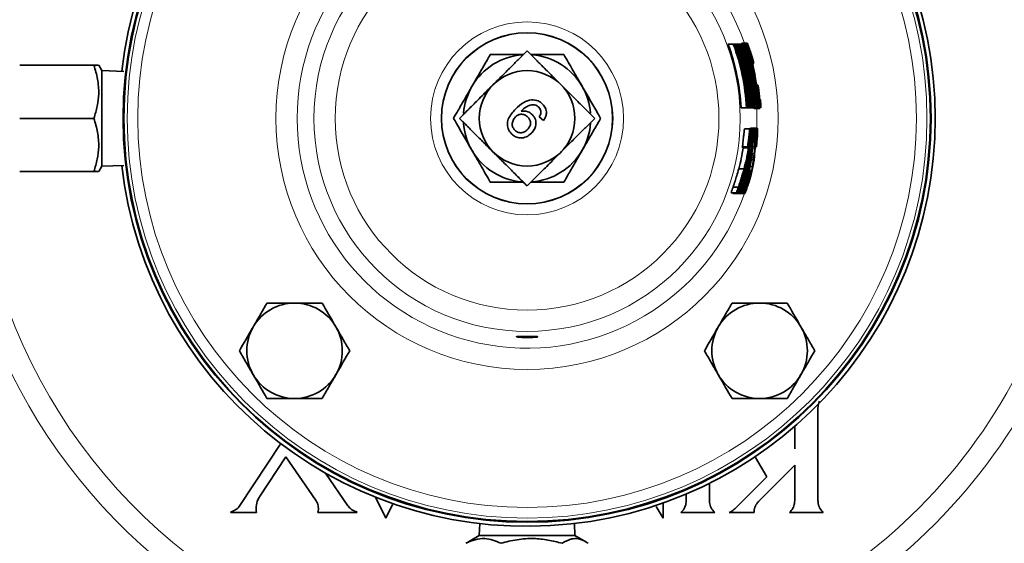
# Model space of a CAD drawing. Units: inches. Extents: x 0.5 to 33.5, y 0.5 to 21.
# Drawn here: x 10.4 to 13.3, y 14.7 to 16.3 of the extents above; entities that cross this region are included whole.
import ezdxf

# ---------------------------------------------------------------- set-up
doc = ezdxf.new("R2010")
doc.units = ezdxf.units.IN
doc.header["$MEASUREMENT"] = 0

msp = doc.modelspace()

# ---------------------------------------------------------------- linework, layer by layer
at = {"color": 7, "linetype": 'Continuous', "lineweight": 35}
for p, q in [((12.4736, 16.2191), (12.458, 16.2191)), ((12.4736, 16.2191), (12.4744, 16.2191)), ((12.4771, 16.2191), (12.4744, 16.2191)), ((12.4771, 16.2191), (12.4781, 16.2191)), ((12.4788, 16.2191), (12.4781, 16.2191)), ((12.4788, 16.2191), (12.4795, 16.2191)), ((12.4808, 16.2191), (12.4796, 16.2191)), ((12.4808, 16.2191), (12.4819, 16.2191)), ((12.485, 16.2191), (12.4819, 16.2191)), ((12.485, 16.2191), (12.4861, 16.2191)), ((12.4873, 16.2191), (12.4861, 16.2191)), ((12.4873, 16.2191), (12.4897, 16.2191)), ((12.4944, 16.2191), (12.4897, 16.2191)), ((12.4944, 16.2191), (12.4951, 16.2191)), ((12.4973, 16.2191), (12.4951, 16.2191)), ((12.4973, 16.2191), (12.4982, 16.2191)), ((12.5014, 16.2191), (12.4982, 16.2191)), ((12.4986, 16.2216), (12.4991, 16.2181)), ((12.5142, 16.2216), (12.4986, 16.2216)), ((12.5014, 16.2191), (12.5023, 16.2191)), ((12.5052, 16.2191), (12.5023, 16.2191)), ((12.5052, 16.2191), (12.5059, 16.2191)), ((12.5073, 16.2191), (12.506, 16.2191)), ((12.5073, 16.2191), (12.508, 16.2191)), ((12.5108, 16.2191), (12.508, 16.2191)), ((12.5108, 16.2191), (12.5115, 16.2191)), ((10.5927, 16.1566), (10.3742, 16.1566)), ((10.6157, 16.1409), (10.6066, 16.1566)), ((10.6801, 16.1386), (10.6157, 16.1409)), ((10.6157, 15.8599), (10.6157, 16.1409)), ((12.5116, 16.1374), (12.513, 16.1374)), ((12.5336, 16.1614), (12.5287, 16.1614)), ((12.5167, 16.1158), (12.5159, 16.1158)), ((12.5172, 16.1149), (12.5161, 16.1149)), ((12.5167, 16.1158), (12.5167, 16.1158)), ((12.5223, 16.111), (12.5241, 16.111)), ((12.5277, 16.1111), (12.5247, 16.1111)), ((12.5373, 16.1268), (12.5364, 16.1268)), ((12.5277, 16.0893), (12.5254, 16.0893)), ((12.5462, 16.0978), (12.5413, 16.0978)), ((12.5527, 16.0557), (12.5534, 16.0557)), ((12.512, 16.0316), (12.4964, 16.0316)), ((12.5127, 16.0316), (12.512, 16.0316)), ((12.5155, 16.0316), (12.5127, 16.0316)), ((12.5163, 16.0316), (12.5155, 16.0316)), ((12.5169, 16.0316), (12.5163, 16.0316)), ((12.5176, 16.0316), (12.5169, 16.0316)), ((12.5188, 16.0316), (12.5176, 16.0316)), ((12.5194, 16.0316), (12.5188, 16.0316)), ((12.5209, 16.0316), (12.5194, 16.0316)), ((12.5216, 16.0316), (12.5209, 16.0316)), ((12.5231, 16.0316), (12.5216, 16.0316)), ((12.5237, 16.0316), (12.5231, 16.0316)), ((12.5249, 16.0316), (12.5237, 16.0316)), ((12.5256, 16.0316), (12.5249, 16.0316)), ((12.5285, 16.0316), (12.5256, 16.0316)), ((12.5293, 16.0316), (12.5285, 16.0316)), ((12.5295, 16.0316), (12.5293, 16.0316)), ((12.5302, 16.0316), (12.5295, 16.0316)), ((12.5336, 16.0316), (12.5302, 16.0316)), ((12.5344, 16.0316), (12.5336, 16.0316)), ((12.5363, 16.0316), (12.5344, 16.0316)), ((12.5512, 16.0292), (12.5356, 16.0292)), ((12.537, 16.0316), (12.5363, 16.0316)), ((12.5418, 16.0316), (12.537, 16.0316)), ((12.5425, 16.0316), (12.5418, 16.0316)), ((12.5437, 16.0316), (12.5425, 16.0316)), ((12.5444, 16.0316), (12.5437, 16.0316)), ((12.547, 16.0316), (12.5444, 16.0316)), ((12.5478, 16.0316), (12.547, 16.0316)), ((12.5549, 16.0316), (12.5542, 16.0316)), ((10.5927, 16.0004), (10.3742, 16.0004)), ((11.9153, 15.9944), (11.9028, 16.0046)), ((12.5224, 15.9691), (12.5068, 15.9691)), ((12.5266, 15.9691), (12.5224, 15.9691)), ((12.5238, 15.9716), (12.5231, 15.9685)), ((12.5395, 15.9716), (12.5238, 15.9716)), ((12.5348, 15.9691), (12.5266, 15.9691)), ((12.5287, 15.9667), (12.5321, 15.9667)), ((12.5348, 15.9691), (12.5352, 15.9691)), ((12.5442, 15.9716), (12.5395, 15.9716)), ((12.5297, 15.9427), (12.527, 15.9427)), ((12.516, 15.9163), (12.5004, 15.9163)), ((12.5163, 15.9139), (12.5007, 15.9139)), ((12.5408, 15.9163), (12.5384, 15.9163)), ((12.5415, 15.9163), (12.5408, 15.9163)), ((12.5259, 15.8768), (12.5242, 15.8768)), ((12.5259, 15.8768), (12.5293, 15.8985)), ((12.5302, 15.898), (12.5266, 15.8769)), ((12.5327, 15.8797), (12.5271, 15.8797)), ((10.6066, 15.8441), (10.6157, 15.8599)), ((10.6157, 15.8599), (10.6801, 15.8621)), ((12.5051, 15.8514), (12.4895, 15.8514)), ((12.5236, 15.8478), (12.5179, 15.8478)), ((12.5304, 15.8589), (12.5228, 15.8589)), ((12.5247, 15.8466), (12.5235, 15.8466)), ((12.5247, 15.8466), (12.5254, 15.8466)), ((10.5927, 15.8441), (10.3742, 15.8441)), ((12.5087, 15.8426), (12.5072, 15.8426)), ((12.5249, 15.8336), (12.5205, 15.8336)), ((12.4887, 15.7981), (12.473, 15.7981)), ((12.492, 15.8057), (12.4946, 15.8057)), ((12.4829, 15.7816), (12.4672, 15.7816)), ((12.4882, 15.7792), (12.4726, 15.7792)), ((12.4864, 15.7816), (12.4829, 15.7816)), ((12.5018, 15.7792), (12.4882, 15.7792)), ((12.493, 15.7816), (12.4923, 15.7816)), ((12.4976, 15.7816), (12.493, 15.7816)), ((12.4983, 15.7816), (12.4976, 15.7816)), ((12.507, 15.7792), (12.5018, 15.7792)), ((12.7228, 14.8748), (12.7228, 15.1484)), ((12.6544, 15.0939), (12.6544, 15.0276)), ((11.1404, 15.0405), (11.0223, 14.8611)), ((11.0797, 14.8862), (11.1576, 15.0045)), ((11.1576, 15.0045), (11.2448, 14.8779)), ((12.5394, 15.0019), (12.5721, 14.9453)), ((12.548, 14.8728), (12.6544, 14.9792)), ((12.6544, 14.9792), (12.6544, 14.8748)), ((11.34, 14.8603), (11.2738, 14.9563)), ((12.4036, 14.8748), (12.4036, 14.9262)), ((12.5721, 14.9453), (12.4782, 14.8514)), ((12.3352, 14.8947), (12.3352, 14.8748)), ((11.4211, 14.8855), (11.4516, 14.8235)), ((11.4516, 14.8235), (11.4713, 14.8634)), ((12.2668, 14.8235), (12.2668, 14.8682)), ((10.9956, 14.842), (10.9956, 14.8406)), ((10.9956, 14.8406), (11.0705, 14.8406)), ((11.2514, 14.8406), (11.3661, 14.8406)), ((11.3661, 14.8406), (11.3661, 14.842)), ((12.2468, 14.8581), (12.2668, 14.8235)), ((12.3197, 14.8406), (12.419, 14.8406)), ((12.4619, 14.8406), (12.5347, 14.8406)), ((12.6389, 14.8406), (12.7382, 14.8406)), ((11.7276, 14.8078), (11.7264, 14.7727)), ((12.0074, 14.7727), (12.0062, 14.8078)), ((11.6947, 14.7531), (11.6871, 14.7496)), ((11.7264, 14.7727), (11.6943, 14.7541)), ((11.9941, 14.7727), (11.7264, 14.7727)), ((12.0074, 14.7727), (11.9941, 14.7727)), ((12.0395, 14.7541), (12.0074, 14.7727))]:
    msp.add_line(p, q, dxfattribs=at)
at = {"color": 8, "linetype": 'Continuous', "lineweight": 18}
for p, q in [((12.5131, 16.1602), (12.5123, 16.1602)), ((12.5174, 16.1635), (12.5163, 16.1635)), ((12.516, 16.0898), (12.5155, 16.0898)), ((12.5247, 16.0712), (12.5224, 16.0712))]:
    msp.add_line(p, q, dxfattribs=at)
at = {"color": 8, "linetype": 'Continuous', "lineweight": 18, "flags": 128}
msp.add_lwpolyline([(12.5427, 15.9716), (12.5433, 16.0004), (12.5425, 16.0316)], dxfattribs=at)
at = {"color": 7, "linetype": 'Continuous', "lineweight": 35}
for radius in [1.1886, 1.1864, 0.2516, 0.1405]:
    msp.add_circle((11.8669, 16.0004), radius, dxfattribs=at)
at = {"color": 8, "linetype": 'Continuous', "lineweight": 18}
for radius in [1.1864, 1.1765, 1.1453, 0.7388, 0.6271, 0.5646, 0.284, 0.2528]:
    msp.add_circle((11.8669, 16.0004), radius, dxfattribs=at)
for radius, start, end in [(1.6262, 95.5225, 170.039), (1.6926, 279.5565, 66.3902), (1.6262, 279.9504, 70.1009), (2.0948, 299.0136, 47.7608), (2.1261, 300.5353, 46.842), (0.6764, 19.0852, 180), (0.6764, 180, 340.9148), (1.6926, 190.0976, 247.724), (1.6262, 189.961, 254.3949)]:
    msp.add_arc((11.8669, 16.0004), radius, start, end, dxfattribs=at)
at = {"color": 7, "linetype": 'Continuous', "lineweight": 35}
for centre, radius, start, end in [((11.8669, 16.0004), 2.1359, 300.9923, 46.5606), ((11.8669, 16.0004), 1.2007, 186.6215, 173.3785), ((11.8669, 16.0004), 0.6303, 2.8419, 20.3078), ((11.8825, 16.0004), 0.6303, 2.8419, 20.3078), ((11.8825, 16.0004), 0.631, 11.8757, 20.2852), ((11.8825, 16.0004), 0.6352, 2.8201, 20.1454), ((11.8825, 16.0004), 0.6358, 2.8171, 20.1232), ((11.8825, 16.0004), 0.637, 2.8119, 20.0844), ((11.8825, 16.0004), 0.642, 2.7902, 19.9229), ((11.8825, 16.0004), 0.6431, 2.7851, 19.8849), ((11.8825, 16.0004), 0.66, 2.7139, 19.356), ((11.8825, 16.0004), 0.6607, 2.7111, 19.3356), ((11.8825, 16.0004), 0.6619, 2.7059, 19.2973), ((11.8825, 16.0004), 0.6653, 6.3303, 19.1961), ((11.8825, 16.0004), 0.666, 2.6896, 19.176), ((11.8669, 16.0004), 0.1875, 94.0333, 150), ((11.8669, 16.0004), 0.1875, 30, 85.578), ((11.8825, 16.0004), 0.6377, 2.809, 17.3259), ((11.8825, 16.0004), 0.6413, 2.7931, 17.2253), ((11.8825, 16.0004), 0.6626, 2.7032, 15.4615), ((11.8825, 16.0004), 0.6438, 7.2162, 10.3245), ((11.8825, 16.0004), 0.6545, 7.923, 9.736), ((11.8825, 16.0004), 0.6552, 2.7337, 9.7259), ((11.8669, 16.0004), 0.1875, 150, 175.2905), ((11.8669, 16.0004), 0.1875, 4.7669, 30), ((11.8825, 16.0004), 0.631, 2.8389, 8.7656), ((11.8825, 16.0004), 0.6724, 2.6637, 4.7163), ((11.8825, 16.0004), 0.6731, 2.661, 4.7116), ((11.8669, 16.0004), 0.1875, 184.2271, 210), ((11.8669, 16.0004), 0.1875, 330, 355.7212), ((11.8825, 16.0004), 0.6535, 340.4422, 357.2589), ((11.8825, 16.0004), 0.6471, 354.8848, 357.0188), ((11.8825, 16.0004), 0.6504, 355.3164, 357.0342), ((11.8669, 16.0004), 0.1875, 210, 265.578), ((11.8669, 16.0004), 0.1875, 274.1606, 330), ((11.8825, 16.0004), 0.6528, 340.4212, 353.611), ((11.8825, 16.0004), 0.6515, 351.1456, 353.113), ((11.8825, 16.0004), 0.6423, 340.088, 342.353), ((11.1828, 15.3163), 0.1405, 90, 150), ((11.1828, 15.3163), 0.1405, 30, 90), ((12.551, 15.3163), 0.1405, 90, 150), ((12.551, 15.3163), 0.1405, 30, 90), ((11.1828, 15.3163), 0.1405, 150, 210), ((11.1828, 15.3163), 0.1405, 330, 30), ((12.551, 15.3163), 0.1405, 150, 210), ((12.551, 15.3163), 0.1405, 330, 30), ((11.1828, 15.3163), 0.1405, 210, 270), ((11.1828, 15.3163), 0.1405, 270, 330), ((12.551, 15.3163), 0.1405, 210, 270), ((12.551, 15.3163), 0.1405, 270, 330)]:
    msp.add_arc(centre, radius, start, end, dxfattribs=at)
for centre, major_axis, ratio, start_param, end_param in [((11.8825, 16.0185), (0, 0.6277), 0.999586, 4.891419, 5.037803), ((11.8825, 16.0185), (0, 0.6287), 0.999586, 4.909384, 5.037221), ((11.8825, 15.9945), (0, 0.6401), 0.999958, 4.858272, 5.070942), ((11.8825, 16.0063), (0, 0.639), 0.999957, 4.843484, 5.051984), ((11.8825, 16.0077), (0, 0.6474), 0.999936, 5.011924, 5.045052), ((11.8825, 15.993), (0, 0.653), 0.999936, 4.77159, 5.066008), ((11.8825, 15.9882), (0, 0.6568), 0.999826, 4.900661, 5.071752), ((11.8825, 15.9881), (0, 0.6576), 0.999827, 4.996932, 5.071294), ((11.8825, 16.0118), (0, 0.6528), 0.999847, 4.946851, 5.035576), ((11.8825, 16.0126), (0, 0.6534), 0.999826, 4.863732, 5.03406), ((11.8825, 15.9883), (0, 0.6668), 0.999835, 4.840914, 5.065912), ((11.8825, 16.0062), (0, 0.6396), 0.999959, 4.752171, 5.004337), ((11.8825, 15.9883), (0, 0.666), 0.999835, 4.777523, 4.999713), ((11.8825, 16.0786), (0, 0.6609), 0.992965, 4.837903, 4.846558), ((11.8825, 15.987), (0, 0.6355), 0.999778, 4.782708, 4.958047), ((11.8825, 16.0071), (0, 0.6482), 0.999946, 4.873295, 4.954644), ((11.8825, 15.9936), (0, 0.6523), 0.999946, 4.893299, 4.97061), ((11.8825, 16.0077), (0, 0.6474), 0.999936, 4.910196, 4.915963), ((11.8825, 15.987), (0, 0.6347), 0.999778, 4.782779, 4.930928), ((11.8825, 16.0185), (0, 0.6287), 0.999587, 4.836897, 4.882015), ((11.8825, 16.0077), (0, 0.6474), 0.999936, 4.749353, 4.883558), ((11.8825, 15.9896), (0, 0.6482), 0.999861, 4.777343, 4.857654), ((11.8825, 16.0071), (0, 0.6482), 0.999946, 4.750244, 4.839586), ((11.8825, 15.9936), (0, 0.6523), 0.999946, 4.7707, 4.859649), ((11.8825, 15.9252), (0, 0.6896), 0.994039, 4.956177, 4.965393), ((11.8825, 15.9895), (0, 0.6474), 0.999858, 4.777533, 4.83897), ((11.8669, 15.8139), (0, 0.6676), 0.960185, 4.862698, 4.866341), ((11.8825, 15.8139), (0, 0.6676), 0.960185, 4.862698, 4.866341), ((11.8825, 16.203), (0, 0.7251), 0.960185, 4.30949, 4.313091), ((11.8825, 16.0808), (0, 0.679), 0.992965, 4.460212, 4.468828), ((11.8825, 15.9295), (0, 0.6501), 0.994039, 4.576831, 4.586388)]:
    msp.add_ellipse(centre, major_axis=major_axis, ratio=ratio, start_param=start_param, end_param=end_param, dxfattribs=at)
for points, knots in [([(11.867, 16.1992), (11.8593, 16.1914), (11.8444, 16.1766), (11.8209, 16.1531), (11.7956, 16.1278), (11.7772, 16.1094), (11.7676, 16.0997)], [0, 0, 0, 0, 0.257562, 0.494607, 0.735436, 1, 1, 1, 1]), ([(12.0659, 16.0003), (12.0567, 16.0094), (12.0384, 16.0278), (12.0079, 16.0583), (11.9735, 16.0927), (11.9406, 16.1256), (11.9133, 16.1529), (11.8897, 16.1764), (11.8747, 16.1914), (11.867, 16.1992)], [0, 0, 0, 0, 0.151564, 0.304922, 0.468524, 0.632201, 0.750359, 0.871126, 1, 1, 1, 1]), ([(12.4897, 16.2191), (12.49, 16.2189), (12.4905, 16.2186), (12.4926, 16.2142), (12.496, 16.2055), (12.501, 16.191), (12.505, 16.1777), (12.5072, 16.1695), (12.5075, 16.1686)], [0, 0, 0, 0, 0.229619, 0.369546, 0.511066, 0.699618, 0.965101, 1, 1, 1, 1]), ([(12.5131, 16.1602), (12.5123, 16.1633), (12.5102, 16.1711), (12.5065, 16.1836), (12.5036, 16.1929), (12.5021, 16.1975)], [0, 0, 0, 0, 0.249873, 0.624848, 1, 1, 1, 1]), ([(12.5021, 16.1975), (12.5038, 16.1917), (12.5064, 16.183), (12.5095, 16.1714), (12.511, 16.1655), (12.5117, 16.1626)], [0, 0, 0, 0, 0.499811, 0.749883, 1, 1, 1, 1]), ([(12.5373, 16.1268), (12.5338, 16.1433), (12.5285, 16.1681), (12.5204, 16.1976), (12.5157, 16.2139), (12.514, 16.2209), (12.5142, 16.2214), (12.5142, 16.2216)], [0, 0, 0, 0, 0.375532, 0.565274, 0.757139, 0.920663, 1, 1, 1, 1]), ([(12.5142, 16.2216), (12.5147, 16.221), (12.5155, 16.2199), (12.5198, 16.2093), (12.526, 16.1915), (12.5304, 16.1759), (12.5329, 16.1671)], [0, 0, 0, 0, 0.2164422, 0.4345414, 0.6801394, 1, 1, 1, 1]), ([(11.7045, 16.0941), (11.7058, 16.0963), (11.7139, 16.1103), (11.729, 16.1366), (11.7457, 16.1655), (11.7555, 16.1824), (11.7587, 16.1879)], [0, 0, 0, 0, 0.066532, 0.435283, 0.814551, 1, 1, 1, 1]), ([(11.7587, 16.1879), (11.7755, 16.1879), (11.8067, 16.1879), (11.8402, 16.1879), (11.8557, 16.1879)], [0, 0, 0, 0, 0.538749, 1, 1, 1, 1]), ([(11.8783, 16.1879), (11.8896, 16.1879), (11.9166, 16.1879), (11.9488, 16.1879), (11.9692, 16.1879), (11.9752, 16.1879)], [0, 0, 0, 0, 0.338638, 0.807587, 1, 1, 1, 1]), ([(11.9752, 16.1879), (11.9836, 16.1733), (12.0007, 16.1436), (12.0194, 16.1112), (12.029, 16.0946), (12.0293, 16.0941)], [0, 0, 0, 0, 0.48434, 0.986326, 1, 1, 1, 1]), ([(12.5075, 16.1686), (12.5095, 16.1606), (12.5127, 16.1479), (12.5157, 16.1325), (12.5173, 16.1223), (12.5174, 16.1197), (12.5174, 16.1182)], [0, 0, 0, 0, 0.341368, 0.540386, 0.740748, 1, 1, 1, 1]), ([(12.5254, 16.1822), (12.5256, 16.1814), (12.5271, 16.1756), (12.5319, 16.1564), (12.5356, 16.1383), (12.538, 16.1269)], [0, 0, 0, 0, 0.059829, 0.407254, 1, 1, 1, 1]), ([(10.5927, 16.1566), (10.5967, 16.1431), (10.6048, 16.1157), (10.6078, 16.075), (10.6034, 16.0362), (10.5963, 16.0124), (10.5927, 16.0004)], [0, 0, 0, 0, 0.264604, 0.534946, 0.765342, 1, 1, 1, 1]), ([(10.6056, 16.1566), (10.6058, 16.1566), (10.6063, 16.1566), (10.5984, 16.1566), (10.5927, 16.1566)], [0, 0, 0, 0, 0.277355, 1, 1, 1, 1]), ([(12.5168, 16.1616), (12.518, 16.157), (12.5198, 16.1501), (12.5221, 16.1409), (12.5232, 16.1362), (12.5237, 16.1339)], [0, 0, 0, 0, 0.4999033, 0.7499403, 1, 1, 1, 1]), ([(12.5237, 16.1339), (12.5232, 16.1364), (12.522, 16.1426), (12.5199, 16.1524), (12.5182, 16.1598), (12.5174, 16.1635)], [0, 0, 0, 0, 0.249933, 0.624919, 1, 1, 1, 1]), ([(12.5172, 16.1149), (12.5172, 16.1151), (12.517, 16.1155), (12.517, 16.1156), (12.5169, 16.1156)], [0, 0, 0, 0, 0.500032, 1, 1, 1, 1]), ([(12.5247, 16.0712), (12.5241, 16.0754), (12.523, 16.0838), (12.5211, 16.0959), (12.5191, 16.1067), (12.5178, 16.1127), (12.5174, 16.1144), (12.5172, 16.1149)], [0, 0, 0, 0, 0.250619, 0.501278, 0.748913, 0.928245, 1, 1, 1, 1]), ([(12.5174, 16.1182), (12.5178, 16.1168), (12.5183, 16.1146), (12.519, 16.1113), (12.5194, 16.1094), (12.5196, 16.1085)], [0, 0, 0, 0, 0.495231, 0.746547, 1, 1, 1, 1]), ([(12.5196, 16.1085), (12.5203, 16.1045), (12.5214, 16.0985), (12.5228, 16.09), (12.5235, 16.0856), (12.5238, 16.0834)], [0, 0, 0, 0, 0.498088, 0.748867, 1, 1, 1, 1]), ([(12.5512, 16.0292), (12.5509, 16.0299), (12.5503, 16.031), (12.549, 16.0432), (12.547, 16.0634), (12.5434, 16.0927), (12.5394, 16.1155), (12.5373, 16.1268)], [0, 0, 0, 0, 0.1911233, 0.3238148, 0.4861558, 0.7451361, 1, 1, 1, 1]), ([(11.6504, 16.0004), (11.655, 16.0083), (11.6658, 16.0271), (11.6839, 16.0584), (11.6976, 16.0821), (11.7045, 16.0941)], [0, 0, 0, 0, 0.26546, 0.628076, 1, 1, 1, 1]), ([(11.7676, 16.0997), (11.7653, 16.0974), (11.7511, 16.0832), (11.7262, 16.0584), (11.6958, 16.0279), (11.6774, 16.0096), (11.6681, 16.0003)], [0, 0, 0, 0, 0.063166, 0.39009, 0.692335, 1, 1, 1, 1]), ([(12.0293, 16.0941), (12.0369, 16.081), (12.0523, 16.0543), (12.0702, 16.0232), (12.0804, 16.0055), (12.0834, 16.0004)], [0, 0, 0, 0, 0.406292, 0.82727, 1, 1, 1, 1]), ([(12.5158, 16.0876), (12.5164, 16.083), (12.5174, 16.0761), (12.5185, 16.067), (12.519, 16.0623), (12.5192, 16.06)], [0, 0, 0, 0, 0.499856, 0.749908, 1, 1, 1, 1]), ([(12.5192, 16.06), (12.519, 16.0625), (12.5184, 16.0688), (12.5174, 16.0787), (12.5165, 16.0861), (12.516, 16.0898)], [0, 0, 0, 0, 0.249895, 0.624892, 1, 1, 1, 1]), ([(12.5499, 16.0509), (12.55, 16.0513), (12.5503, 16.0521), (12.5501, 16.0595), (12.5493, 16.0717), (12.5479, 16.0852), (12.5466, 16.0949), (12.5462, 16.0978)], [0, 0, 0, 0, 0.195715, 0.392781, 0.572629, 0.871362, 1, 1, 1, 1]), ([(12.5477, 16.0917), (12.5491, 16.0795), (12.5511, 16.0609), (12.5519, 16.041), (12.5518, 16.0308), (12.5514, 16.0298), (12.5512, 16.0292)], [0, 0, 0, 0, 0.395059, 0.599912, 0.806334, 1, 1, 1, 1]), ([(11.8331, 16.0278), (11.8406, 16.0351), (11.854, 16.048), (11.8719, 16.053), (11.8797, 16.0551)], [0, 0, 0, 0, 0.561396, 1, 1, 1, 1]), ([(11.8797, 16.0551), (11.8866, 16.0548), (11.899, 16.0542), (11.9083, 16.0461), (11.9124, 16.0425)], [0, 0, 0, 0, 0.55838, 1, 1, 1, 1]), ([(11.8216, 15.9543), (11.8182, 15.9584), (11.8114, 15.9665), (11.808, 15.9824), (11.8111, 15.999), (11.8204, 16.0143), (11.8289, 16.0233), (11.8331, 16.0278)], [0, 0, 0, 0, 0.186506, 0.372724, 0.558994, 0.779255, 1, 1, 1, 1]), ([(11.8892, 16.0401), (11.8849, 16.0401), (11.8763, 16.0401), (11.8621, 16.0334), (11.8541, 16.0258), (11.8492, 16.0212)], [0, 0, 0, 0, 0.279359, 0.559176, 1, 1, 1, 1]), ([(11.8492, 16.0212), (11.8561, 16.0217), (11.8685, 16.0225), (11.8781, 16.0148), (11.8823, 16.0114)], [0, 0, 0, 0, 0.558625, 1, 1, 1, 1]), ([(11.9015, 16.0331), (11.8994, 16.0348), (11.8958, 16.038), (11.8912, 16.0395), (11.8892, 16.0401)], [0, 0, 0, 0, 0.559717, 1, 1, 1, 1]), ([(11.9078, 16.0177), (11.9075, 16.021), (11.9069, 16.0268), (11.9031, 16.0311), (11.9015, 16.0331)], [0, 0, 0, 0, 0.559004, 1, 1, 1, 1]), ([(11.9124, 16.0425), (11.9157, 16.0387), (11.9222, 16.0311), (11.9247, 16.0168), (11.9219, 16.0041), (11.9175, 15.9976), (11.9153, 15.9944)], [0, 0, 0, 0, 0.280049, 0.559187, 0.779374, 1, 1, 1, 1]), ([(12.5348, 16.0316), (12.5349, 16.0314), (12.5352, 16.0289), (12.5354, 16.0291), (12.5356, 16.0292)], [0, 0, 0, 0, 0.082711, 1, 1, 1, 1]), ([(10.5927, 16.0004), (10.5967, 15.9868), (10.6048, 15.9594), (10.6078, 15.9188), (10.6034, 15.88), (10.5963, 15.8562), (10.5927, 15.8441)], [0, 0, 0, 0, 0.264604, 0.534946, 0.765342, 1, 1, 1, 1]), ([(11.7045, 15.9066), (11.6969, 15.9198), (11.6815, 15.9465), (11.6636, 15.9776), (11.6534, 15.9952), (11.6504, 16.0004)], [0, 0, 0, 0, 0.406292, 0.82727, 1, 1, 1, 1]), ([(11.6681, 16.0003), (11.6759, 15.9926), (11.6907, 15.9777), (11.7142, 15.9542), (11.7416, 15.9269), (11.7746, 15.8938), (11.8089, 15.8595), (11.8394, 15.8291), (11.8577, 15.8107), (11.867, 15.8014)], [0, 0, 0, 0, 0.128874, 0.247387, 0.367796, 0.531473, 0.695075, 0.846189, 1, 1, 1, 1]), ([(11.8324, 16.0044), (11.8299, 16.0012), (11.8248, 15.9948), (11.8224, 15.9833), (11.8247, 15.9728), (11.8288, 15.9678), (11.8309, 15.9654)], [0, 0, 0, 0, 0.280082, 0.55977, 0.779688, 1, 1, 1, 1]), ([(11.869, 16.0043), (11.866, 16.0068), (11.86, 16.0116), (11.849, 16.013), (11.8393, 16.0104), (11.8347, 16.0064), (11.8324, 16.0044)], [0, 0, 0, 0, 0.27974, 0.559339, 0.779412, 1, 1, 1, 1]), ([(11.867, 15.8014), (11.8761, 15.8105), (11.8944, 15.8288), (11.9248, 15.8593), (11.9592, 15.8937), (11.9922, 15.9266), (12.0195, 15.954), (12.0431, 15.9775), (12.0581, 15.9925), (12.0659, 16.0003)], [0, 0, 0, 0, 0.151167, 0.304116, 0.46787, 0.631702, 0.749954, 0.870819, 1, 1, 1, 1]), ([(11.8681, 15.9676), (11.8707, 15.9705), (11.8758, 15.9764), (11.8779, 15.9876), (11.8751, 15.9974), (11.871, 16.002), (11.869, 16.0043)], [0, 0, 0, 0, 0.280456, 0.559364, 0.779311, 1, 1, 1, 1]), ([(11.8823, 16.0114), (11.8859, 16.0068), (11.8929, 15.9976), (11.8935, 15.9809), (11.8887, 15.9668), (11.8828, 15.96), (11.8798, 15.9566)], [0, 0, 0, 0, 0.2791407, 0.5588147, 0.7791703, 1, 1, 1, 1]), ([(11.9028, 16.0046), (11.9042, 16.0069), (11.9066, 16.0109), (11.9074, 16.0156), (11.9078, 16.0177)], [0, 0, 0, 0, 0.560488, 1, 1, 1, 1]), ([(12.0293, 15.9066), (12.0305, 15.9088), (12.0386, 15.9228), (12.0538, 15.9491), (12.0705, 15.978), (12.0802, 15.9949), (12.0834, 16.0004)], [0, 0, 0, 0, 0.0665323, 0.4352826, 0.8145508, 1, 1, 1, 1]), ([(11.8309, 15.9654), (11.834, 15.9629), (11.8402, 15.958), (11.8517, 15.9576), (11.8612, 15.9614), (11.8658, 15.9655), (11.8681, 15.9676)], [0, 0, 0, 0, 0.279489, 0.558551, 0.778978, 1, 1, 1, 1]), ([(12.5068, 15.9691), (12.5065, 15.9685), (12.5061, 15.9675), (12.5052, 15.9587), (12.5039, 15.9464), (12.5023, 15.9315), (12.5009, 15.9206), (12.5004, 15.9163)], [0, 0, 0, 0, 0.245533, 0.413242, 0.580557, 0.83148, 1, 1, 1, 1]), ([(12.516, 15.9163), (12.5171, 15.9254), (12.5189, 15.9394), (12.5205, 15.9558), (12.5214, 15.9649), (12.522, 15.9687), (12.5223, 15.969), (12.5224, 15.9691)], [0, 0, 0, 0, 0.3478, 0.532709, 0.718878, 0.886933, 1, 1, 1, 1]), ([(12.5224, 15.9691), (12.5226, 15.9685), (12.5229, 15.9675), (12.5229, 15.9581), (12.5223, 15.9456), (12.521, 15.9311), (12.5199, 15.9215), (12.5194, 15.9174)], [0, 0, 0, 0, 0.244578, 0.413124, 0.621492, 0.837061, 1, 1, 1, 1]), ([(12.5239, 15.9479), (12.5245, 15.9533), (12.5254, 15.9623), (12.5262, 15.9684), (12.5265, 15.9689), (12.5266, 15.9691)], [0, 0, 0, 0, 0.454923, 0.760149, 1, 1, 1, 1]), ([(12.5266, 15.9691), (12.5268, 15.9688), (12.527, 15.968), (12.5271, 15.9602), (12.5265, 15.947), (12.5253, 15.933), (12.5243, 15.9237), (12.524, 15.9211)], [0, 0, 0, 0, 0.194649, 0.39131, 0.599316, 0.889196, 1, 1, 1, 1]), ([(12.5294, 15.9223), (12.5299, 15.9252), (12.5309, 15.9311), (12.5329, 15.9457), (12.534, 15.9598), (12.5348, 15.9691)], [0, 0, 0, 0, 0.250694, 0.501804, 1, 1, 1, 1]), ([(12.5341, 15.9289), (12.5348, 15.9352), (12.5365, 15.9491), (12.538, 15.964), (12.5389, 15.9709), (12.5393, 15.9714), (12.5395, 15.9716)], [0, 0, 0, 0, 0.267594, 0.587028, 0.863809, 1, 1, 1, 1]), ([(12.5395, 15.9716), (12.5397, 15.971), (12.5401, 15.9698), (12.5401, 15.9584), (12.5393, 15.9403), (12.5377, 15.9253), (12.5368, 15.9171)], [0, 0, 0, 0, 0.229094, 0.460382, 0.70436, 1, 1, 1, 1]), ([(12.5382, 15.9202), (12.5391, 15.9283), (12.5406, 15.9413), (12.5421, 15.9569), (12.5431, 15.9666), (12.5438, 15.971), (12.5441, 15.9714), (12.5442, 15.9716)], [0, 0, 0, 0, 0.2938507, 0.4755035, 0.6579047, 0.8827764, 1, 1, 1, 1]), ([(12.5442, 15.9716), (12.5445, 15.9708), (12.5449, 15.9697), (12.545, 15.9597), (12.5444, 15.9461), (12.5432, 15.9308), (12.5419, 15.9202), (12.5415, 15.9163)], [0, 0, 0, 0, 0.280373, 0.458918, 0.638003, 0.865056, 1, 1, 1, 1]), ([(11.8798, 15.9566), (11.875, 15.9527), (11.8655, 15.945), (11.8483, 15.9415), (11.8327, 15.945), (11.8253, 15.9512), (11.8216, 15.9543)], [0, 0, 0, 0, 0.2802299, 0.5597606, 0.7797594, 1, 1, 1, 1]), ([(12.4923, 15.7816), (12.497, 15.7953), (12.5064, 15.823), (12.5169, 15.8644), (12.5249, 15.9053), (12.5281, 15.9301), (12.5297, 15.9427)], [0, 0, 0, 0, 0.2450843, 0.4963354, 0.7450213, 1, 1, 1, 1]), ([(12.5308, 15.9473), (12.5298, 15.9385), (12.5272, 15.9164), (12.5207, 15.8777), (12.5131, 15.8478), (12.5092, 15.8326)], [0, 0, 0, 0, 0.246978, 0.619438, 1, 1, 1, 1]), ([(12.512, 15.8694), (12.5145, 15.8824), (12.5183, 15.9022), (12.5219, 15.929), (12.5232, 15.9415), (12.5239, 15.9479)], [0, 0, 0, 0, 0.48581, 0.738332, 1, 1, 1, 1]), ([(12.5241, 15.942), (12.5234, 15.9361), (12.5217, 15.9227), (12.5185, 15.9001), (12.5158, 15.8852), (12.5147, 15.8795)], [0, 0, 0, 0, 0.317822, 0.738483, 1, 1, 1, 1]), ([(12.521, 15.9475), (12.5208, 15.9472), (12.5205, 15.9466), (12.5198, 15.9413), (12.5189, 15.9339), (12.5177, 15.9243), (12.5168, 15.9171), (12.5163, 15.9139)], [0, 0, 0, 0, 0.223107, 0.387656, 0.551719, 0.801249, 1, 1, 1, 1]), ([(12.5186, 15.9172), (12.5192, 15.9215), (12.5201, 15.9293), (12.5209, 15.9385), (12.5212, 15.9446), (12.5212, 15.9472), (12.521, 15.9474), (12.521, 15.9475)], [0, 0, 0, 0, 0.294303, 0.518816, 0.70265, 0.887618, 1, 1, 1, 1]), ([(12.523, 15.9187), (12.5232, 15.9203), (12.5236, 15.9237), (12.5241, 15.9286), (12.5246, 15.9335), (12.5248, 15.9364), (12.5249, 15.9379)], [0, 0, 0, 0, 0.250202, 0.500569, 0.747522, 1, 1, 1, 1]), ([(12.5252, 15.9475), (12.5251, 15.9474), (12.5249, 15.9472), (12.5246, 15.9452), (12.5242, 15.9428), (12.5241, 15.942)], [0, 0, 0, 0, 0.251654, 0.724188, 1, 1, 1, 1]), ([(12.5249, 15.9379), (12.525, 15.9393), (12.5252, 15.9426), (12.5254, 15.9467), (12.5252, 15.9473), (12.5252, 15.9475)], [0, 0, 0, 0, 0.252606, 0.633813, 1, 1, 1, 1]), ([(12.5381, 15.9499), (12.5379, 15.9495), (12.5375, 15.9486), (12.5364, 15.9413), (12.5355, 15.934), (12.535, 15.9302)], [0, 0, 0, 0, 0.370057, 0.677464, 1, 1, 1, 1]), ([(12.5354, 15.9114), (12.5362, 15.9185), (12.5375, 15.9294), (12.5383, 15.942), (12.5385, 15.9482), (12.5383, 15.9498), (12.5381, 15.9499), (12.5381, 15.9499)], [0, 0, 0, 0, 0.367333, 0.569792, 0.773712, 0.959413, 1, 1, 1, 1]), ([(12.543, 15.9499), (12.5428, 15.9497), (12.5425, 15.9493), (12.5417, 15.9448), (12.5409, 15.9382), (12.54, 15.9303), (12.5394, 15.9247), (12.539, 15.9219)], [0, 0, 0, 0, 0.295353, 0.477484, 0.661167, 0.833434, 1, 1, 1, 1]), ([(12.5408, 15.9163), (12.5414, 15.9218), (12.5424, 15.9305), (12.5432, 15.9408), (12.5434, 15.947), (12.5433, 15.9496), (12.5431, 15.9498), (12.543, 15.9499)], [0, 0, 0, 0, 0.3007072, 0.4739032, 0.648185, 0.8576499, 1, 1, 1, 1]), ([(11.7587, 15.8129), (11.7502, 15.8275), (11.7331, 15.8572), (11.7144, 15.8896), (11.7048, 15.9062), (11.7045, 15.9066)], [0, 0, 0, 0, 0.48434, 0.986326, 1, 1, 1, 1]), ([(11.9752, 15.8129), (11.9797, 15.8208), (11.9906, 15.8396), (12.0087, 15.8709), (12.0223, 15.8946), (12.0293, 15.9066)], [0, 0, 0, 0, 0.26546, 0.628076, 1, 1, 1, 1]), ([(12.503, 15.9172), (12.502, 15.9105), (12.4993, 15.8917), (12.4947, 15.8712), (12.4909, 15.8568), (12.4895, 15.8514)], [0, 0, 0, 0, 0.253069, 0.717216, 1, 1, 1, 1]), ([(12.5194, 15.9174), (12.518, 15.9083), (12.5149, 15.8873), (12.5091, 15.8622), (12.5049, 15.847), (12.5031, 15.8405)], [0, 0, 0, 0, 0.304338, 0.69901, 1, 1, 1, 1]), ([(12.5051, 15.8514), (12.5075, 15.8606), (12.5111, 15.8747), (12.5156, 15.8964), (12.5176, 15.9101), (12.5186, 15.9172)], [0, 0, 0, 0, 0.480983, 0.729979, 1, 1, 1, 1]), ([(12.5202, 15.9042), (12.5203, 15.9038), (12.5205, 15.903), (12.5197, 15.8954), (12.5179, 15.8826), (12.5146, 15.8643), (12.5113, 15.8505), (12.5096, 15.8434)], [0, 0, 0, 0, 0.147787, 0.296329, 0.492908, 0.739651, 1, 1, 1, 1]), ([(12.5147, 15.8795), (12.516, 15.8856), (12.5179, 15.8952), (12.5196, 15.9029), (12.52, 15.9038), (12.5202, 15.9042)], [0, 0, 0, 0, 0.469565, 0.741457, 1, 1, 1, 1]), ([(12.5313, 15.9278), (12.5308, 15.925), (12.5298, 15.918), (12.5281, 15.9086), (12.5269, 15.9029), (12.5263, 15.9001)], [0, 0, 0, 0, 0.249402, 0.621425, 1, 1, 1, 1]), ([(12.5327, 15.8797), (12.5332, 15.8833), (12.5341, 15.8904), (12.5363, 15.9056), (12.5376, 15.9157), (12.5382, 15.9202)], [0, 0, 0, 0, 0.357305, 0.718001, 1, 1, 1, 1]), ([(12.537, 15.9054), (12.5368, 15.9029), (12.536, 15.8953), (12.5361, 15.8909), (12.5354, 15.8838), (12.5351, 15.8802)], [0, 0, 0, 0, 0.191373, 0.596342, 1, 1, 1, 1]), ([(12.539, 15.9219), (12.5389, 15.9204), (12.5384, 15.9162), (12.5376, 15.9103), (12.5372, 15.9067), (12.537, 15.9054)], [0, 0, 0, 0, 0.251313, 0.713705, 1, 1, 1, 1]), ([(12.5018, 15.7792), (12.5017, 15.7799), (12.5016, 15.7811), (12.5051, 15.7932), (12.5111, 15.8137), (12.5189, 15.8429), (12.5237, 15.8659), (12.5259, 15.8768)], [0, 0, 0, 0, 0.189022, 0.318164, 0.484421, 0.755391, 1, 1, 1, 1]), ([(12.5164, 15.8826), (12.5162, 15.8823), (12.5159, 15.8818), (12.5145, 15.8763), (12.5126, 15.868), (12.51, 15.8566), (12.5079, 15.8483), (12.5068, 15.8439)], [0, 0, 0, 0, 0.1665, 0.333885, 0.543421, 0.75492, 1, 1, 1, 1]), ([(12.5087, 15.8426), (12.5104, 15.8498), (12.5129, 15.8602), (12.5152, 15.8726), (12.5163, 15.8793), (12.5166, 15.8823), (12.5164, 15.8825), (12.5164, 15.8826)], [0, 0, 0, 0, 0.383975, 0.560398, 0.7385, 0.89244, 1, 1, 1, 1]), ([(12.5266, 15.8769), (12.5249, 15.8686), (12.5211, 15.8496), (12.515, 15.8258), (12.5108, 15.8099), (12.509, 15.8023), (12.509, 15.8013), (12.509, 15.8009)], [0, 0, 0, 0, 0.248786, 0.57279, 0.719266, 0.865983, 1, 1, 1, 1]), ([(12.5351, 15.8802), (12.5346, 15.8767), (12.5336, 15.8697), (12.5304, 15.853), (12.5275, 15.841), (12.5259, 15.8349)], [0, 0, 0, 0, 0.324041, 0.651673, 1, 1, 1, 1]), ([(12.5304, 15.8589), (12.5306, 15.8607), (12.5311, 15.8643), (12.5315, 15.8696), (12.5322, 15.8757), (12.5327, 15.8797)], [0, 0, 0, 0, 0.251587, 0.502089, 1, 1, 1, 1]), ([(12.4895, 15.8514), (12.4876, 15.8448), (12.4845, 15.8338), (12.4788, 15.8154), (12.475, 15.804), (12.473, 15.7981)], [0, 0, 0, 0, 0.423616, 0.706998, 1, 1, 1, 1]), ([(12.4882, 15.7792), (12.4882, 15.7797), (12.4881, 15.7806), (12.4907, 15.7891), (12.4953, 15.8043), (12.5035, 15.832), (12.5087, 15.8549), (12.512, 15.8694)], [0, 0, 0, 0, 0.12333, 0.247634, 0.407476, 0.625907, 1, 1, 1, 1]), ([(12.4887, 15.7981), (12.4919, 15.8079), (12.4968, 15.8227), (12.5018, 15.8396), (12.504, 15.8474), (12.5051, 15.8514)], [0, 0, 0, 0, 0.489914, 0.743125, 1, 1, 1, 1]), ([(12.507, 15.7792), (12.5069, 15.7798), (12.5068, 15.7808), (12.5095, 15.7905), (12.5138, 15.8051), (12.5192, 15.8245), (12.523, 15.8396), (12.5247, 15.8466)], [0, 0, 0, 0, 0.235294, 0.394946, 0.554379, 0.793763, 1, 1, 1, 1]), ([(12.509, 15.8009), (12.5093, 15.8013), (12.5099, 15.8021), (12.5127, 15.8096), (12.5171, 15.8232), (12.521, 15.8371), (12.5232, 15.8463), (12.5236, 15.8478)], [0, 0, 0, 0, 0.187595, 0.376308, 0.596675, 0.931878, 1, 1, 1, 1]), ([(12.5254, 15.8466), (12.5236, 15.8394), (12.5209, 15.828), (12.5171, 15.8141), (12.5151, 15.806), (12.514, 15.8015), (12.5142, 15.8011), (12.5142, 15.8009)], [0, 0, 0, 0, 0.31539, 0.498476, 0.682221, 0.86372, 1, 1, 1, 1]), ([(12.5249, 15.8336), (12.5259, 15.8374), (12.5274, 15.8436), (12.5292, 15.8515), (12.53, 15.856), (12.5303, 15.858), (12.5304, 15.8589)], [0, 0, 0, 0, 0.367195, 0.591958, 0.81746, 1, 1, 1, 1]), ([(10.5927, 15.8441), (10.5984, 15.8441), (10.6063, 15.8441), (10.6058, 15.8441), (10.6057, 15.8441)], [0, 0, 0, 0, 0.722616, 1, 1, 1, 1]), ([(12.5096, 15.8434), (12.5068, 15.8329), (12.5022, 15.816), (12.4955, 15.7965), (12.4914, 15.7857), (12.4889, 15.78), (12.4884, 15.7795), (12.4882, 15.7792)], [0, 0, 0, 0, 0.357467, 0.575846, 0.742599, 0.882108, 1, 1, 1, 1]), ([(12.5031, 15.8405), (12.5014, 15.835), (12.499, 15.8269), (12.4953, 15.8155), (12.4931, 15.809), (12.492, 15.8057)], [0, 0, 0, 0, 0.496611, 0.746395, 1, 1, 1, 1]), ([(12.5092, 15.8326), (12.508, 15.8284), (12.505, 15.8178), (12.4997, 15.8008), (12.4953, 15.788), (12.493, 15.7816)], [0, 0, 0, 0, 0.248779, 0.623499, 1, 1, 1, 1]), ([(12.5068, 15.8439), (12.505, 15.8368), (12.5021, 15.8256), (12.4985, 15.8127), (12.4965, 15.8055), (12.4955, 15.8014), (12.4956, 15.8011), (12.4956, 15.8009)], [0, 0, 0, 0, 0.363397, 0.575001, 0.733982, 0.867642, 1, 1, 1, 1]), ([(12.4956, 15.8009), (12.4958, 15.8011), (12.4962, 15.8016), (12.4981, 15.8067), (12.5011, 15.8155), (12.5049, 15.828), (12.5074, 15.8377), (12.5087, 15.8426)], [0, 0, 0, 0, 0.150785, 0.303243, 0.483838, 0.737667, 1, 1, 1, 1]), ([(12.5228, 15.8417), (12.5196, 15.8298), (12.5145, 15.8116), (12.5075, 15.7918), (12.5031, 15.7809), (12.5022, 15.7798), (12.5018, 15.7792)], [0, 0, 0, 0, 0.384767, 0.593583, 0.804379, 1, 1, 1, 1]), ([(12.5259, 15.8349), (12.5234, 15.8257), (12.5193, 15.8108), (12.5133, 15.7934), (12.5094, 15.7834), (12.5075, 15.7796), (12.5071, 15.7793), (12.507, 15.7792)], [0, 0, 0, 0, 0.3194743, 0.5223966, 0.7259785, 0.9216972, 1, 1, 1, 1]), ([(12.5142, 15.8009), (12.5145, 15.8013), (12.5151, 15.8019), (12.5173, 15.8078), (12.5202, 15.8166), (12.5229, 15.8258), (12.5244, 15.8317), (12.5249, 15.8336)], [0, 0, 0, 0, 0.252655, 0.457478, 0.663506, 0.895458, 1, 1, 1, 1]), ([(11.8555, 15.8129), (11.8442, 15.8129), (11.8172, 15.8129), (11.785, 15.8129), (11.7646, 15.8129), (11.7587, 15.8129)], [0, 0, 0, 0, 0.338638, 0.807587, 1, 1, 1, 1]), ([(11.9752, 15.8129), (11.9583, 15.8129), (11.9272, 15.8129), (11.8938, 15.8129), (11.8785, 15.8129)], [0, 0, 0, 0, 0.540669, 1, 1, 1, 1]), ([(12.473, 15.7981), (12.4721, 15.7954), (12.4707, 15.7914), (12.4687, 15.7858), (12.4677, 15.783), (12.4672, 15.7816)], [0, 0, 0, 0, 0.496228, 0.74763, 1, 1, 1, 1]), ([(12.4829, 15.7816), (12.4838, 15.7844), (12.4853, 15.7885), (12.4873, 15.794), (12.4882, 15.7968), (12.4887, 15.7981)], [0, 0, 0, 0, 0.496342, 0.747625, 1, 1, 1, 1]), ([(11.1017, 15.4568), (11.0951, 15.4454), (11.0818, 15.4223), (11.068, 15.3985), (11.0611, 15.3865)], [0, 0, 0, 0, 0.495458, 1, 1, 1, 1]), ([(11.1828, 15.4568), (11.1613, 15.4568), (11.1338, 15.4568), (11.1074, 15.4568), (11.1017, 15.4568)], [0, 0, 0, 0, 0.782921, 1, 1, 1, 1]), ([(11.2639, 15.4568), (11.2435, 15.4568), (11.2167, 15.4568), (11.1893, 15.4568), (11.1828, 15.4568)], [0, 0, 0, 0, 0.763373, 1, 1, 1, 1]), ([(11.3045, 15.3865), (11.3035, 15.3882), (11.2898, 15.4119), (11.2764, 15.4352), (11.2639, 15.4568)], [0, 0, 0, 0, 0.070219, 1, 1, 1, 1]), ([(12.4699, 15.4568), (12.4633, 15.4454), (12.45, 15.4223), (12.4363, 15.3985), (12.4294, 15.3865)], [0, 0, 0, 0, 0.495458, 1, 1, 1, 1]), ([(12.551, 15.4568), (12.5295, 15.4568), (12.5021, 15.4568), (12.4756, 15.4568), (12.4699, 15.4568)], [0, 0, 0, 0, 0.782921, 1, 1, 1, 1]), ([(12.6321, 15.4568), (12.6117, 15.4568), (12.585, 15.4568), (12.5575, 15.4568), (12.551, 15.4568)], [0, 0, 0, 0, 0.763373, 1, 1, 1, 1]), ([(12.6727, 15.3865), (12.6717, 15.3882), (12.658, 15.4119), (12.6446, 15.4352), (12.6321, 15.4568)], [0, 0, 0, 0, 0.070219, 1, 1, 1, 1]), ([(11.0611, 15.3865), (11.0601, 15.3849), (11.0464, 15.3611), (11.033, 15.3379), (11.0205, 15.3163)], [0, 0, 0, 0, 0.070219, 1, 1, 1, 1]), ([(11.345, 15.3163), (11.3384, 15.3277), (11.3251, 15.3507), (11.3114, 15.3745), (11.3045, 15.3865)], [0, 0, 0, 0, 0.495458, 1, 1, 1, 1]), ([(12.4294, 15.3865), (12.4284, 15.3849), (12.4147, 15.3611), (12.4013, 15.3379), (12.3888, 15.3163)], [0, 0, 0, 0, 0.070219, 1, 1, 1, 1]), ([(12.7133, 15.3163), (12.7067, 15.3277), (12.6934, 15.3507), (12.6796, 15.3745), (12.6727, 15.3865)], [0, 0, 0, 0, 0.495458, 1, 1, 1, 1]), ([(11.8669, 15.3553), (11.8642, 15.3553), (11.8587, 15.3554), (11.8506, 15.3557), (11.8425, 15.3563), (11.8367, 15.3571), (11.8348, 15.3578), (11.8382, 15.3582), (11.8457, 15.3584), (11.8538, 15.3584), (11.8622, 15.3584), (11.8705, 15.3584), (11.8783, 15.3584), (11.8861, 15.3584), (11.8936, 15.3583), (11.8983, 15.358), (11.8985, 15.3573), (11.8936, 15.3565), (11.8853, 15.3558), (11.8774, 15.3554), (11.8711, 15.3553), (11.8677, 15.3553), (11.8669, 15.3553)], [0, 0, 0, 0, 0.034409, 0.0686353, 0.1182715, 0.1886268, 0.2612276, 0.348502, 0.4030772, 0.4455576, 0.4805777, 0.5157212, 0.548227, 0.5828753, 0.6356155, 0.7072501, 0.7806963, 0.8679301, 0.9183682, 0.9574672, 0.9893683, 1, 1, 1, 1]), ([(11.0205, 15.3163), (11.0271, 15.3049), (11.0404, 15.2818), (11.0542, 15.258), (11.0611, 15.246)], [0, 0, 0, 0, 0.495458, 1, 1, 1, 1]), ([(11.3045, 15.246), (11.3054, 15.2477), (11.3191, 15.2714), (11.3325, 15.2947), (11.345, 15.3163)], [0, 0, 0, 0, 0.070219, 1, 1, 1, 1]), ([(12.3888, 15.3163), (12.3954, 15.3049), (12.4087, 15.2818), (12.4224, 15.258), (12.4294, 15.246)], [0, 0, 0, 0, 0.495458, 1, 1, 1, 1]), ([(12.6727, 15.246), (12.6737, 15.2477), (12.6874, 15.2714), (12.7008, 15.2947), (12.7133, 15.3163)], [0, 0, 0, 0, 0.070219, 1, 1, 1, 1]), ([(11.0611, 15.246), (11.0621, 15.2444), (11.0758, 15.2206), (11.0892, 15.1974), (11.1017, 15.1758)], [0, 0, 0, 0, 0.070219, 1, 1, 1, 1]), ([(11.2639, 15.1758), (11.2705, 15.1872), (11.2838, 15.2102), (11.2975, 15.234), (11.3045, 15.246)], [0, 0, 0, 0, 0.495458, 1, 1, 1, 1]), ([(12.4294, 15.246), (12.4303, 15.2444), (12.444, 15.2206), (12.4574, 15.1974), (12.4699, 15.1758)], [0, 0, 0, 0, 0.070219, 1, 1, 1, 1]), ([(12.6321, 15.1758), (12.6387, 15.1872), (12.652, 15.2102), (12.6658, 15.234), (12.6727, 15.246)], [0, 0, 0, 0, 0.495458, 1, 1, 1, 1]), ([(11.1017, 15.1758), (11.1074, 15.1758), (11.1338, 15.1758), (11.1613, 15.1758), (11.1828, 15.1758)], [0, 0, 0, 0, 0.217079, 1, 1, 1, 1]), ([(11.1828, 15.1758), (11.1893, 15.1758), (11.2167, 15.1758), (11.2435, 15.1758), (11.2639, 15.1758)], [0, 0, 0, 0, 0.236627, 1, 1, 1, 1]), ([(12.4699, 15.1758), (12.4756, 15.1758), (12.5021, 15.1758), (12.5295, 15.1758), (12.551, 15.1758)], [0, 0, 0, 0, 0.217079, 1, 1, 1, 1]), ([(12.551, 15.1758), (12.5575, 15.1758), (12.585, 15.1758), (12.6117, 15.1758), (12.6321, 15.1758)], [0, 0, 0, 0, 0.236627, 1, 1, 1, 1]), ([(12.7228, 15.1484), (12.723, 15.1533), (12.7233, 15.1601), (12.7267, 15.1661), (12.7277, 15.1677)], [0, 0, 0, 0, 0.729331, 1, 1, 1, 1]), ([(11.0223, 14.8611), (11.0187, 14.8566), (11.0117, 14.8479), (11.0008, 14.8439), (10.9956, 14.842)], [0, 0, 0, 0, 0.517022, 1, 1, 1, 1]), ([(11.0705, 14.8406), (11.07, 14.8481), (11.0688, 14.8631), (11.0746, 14.8781), (11.0791, 14.8852), (11.0797, 14.8862)], [0, 0, 0, 0, 0.462698, 0.924354, 1, 1, 1, 1]), ([(11.2448, 14.8779), (11.2473, 14.8733), (11.2522, 14.8643), (11.2535, 14.8511), (11.252, 14.8435), (11.2514, 14.8406)], [0, 0, 0, 0, 0.381944, 0.762913, 1, 1, 1, 1]), ([(12.3352, 14.8748), (12.3346, 14.8696), (12.3336, 14.8591), (12.3268, 14.8475), (12.3213, 14.8421), (12.3197, 14.8406)], [0, 0, 0, 0, 0.416064, 0.83325, 1, 1, 1, 1]), ([(12.419, 14.8406), (12.4152, 14.8447), (12.4076, 14.8531), (12.4039, 14.8658), (12.4036, 14.8731), (12.4036, 14.8748)], [0, 0, 0, 0, 0.434638, 0.869275, 1, 1, 1, 1]), ([(12.5347, 14.8406), (12.5351, 14.8456), (12.5361, 14.8558), (12.5422, 14.8667), (12.547, 14.8717), (12.548, 14.8728)], [0, 0, 0, 0, 0.4365549, 0.8746568, 1, 1, 1, 1]), ([(12.6544, 14.8748), (12.6539, 14.8698), (12.6529, 14.8597), (12.6464, 14.8479), (12.6408, 14.8424), (12.6389, 14.8406)], [0, 0, 0, 0, 0.402741, 0.806896, 1, 1, 1, 1]), ([(12.7382, 14.8406), (12.7343, 14.8449), (12.7265, 14.8534), (12.723, 14.8663), (12.7228, 14.8736), (12.7228, 14.8748)], [0, 0, 0, 0, 0.4528314, 0.9063183, 1, 1, 1, 1]), ([(11.3661, 14.842), (11.3616, 14.8436), (11.3527, 14.8469), (11.3444, 14.8543), (11.3408, 14.8592), (11.34, 14.8603)], [0, 0, 0, 0, 0.433336, 0.86658, 1, 1, 1, 1]), ([(12.4782, 14.8514), (12.4744, 14.8481), (12.4693, 14.8438), (12.4633, 14.8412), (12.4619, 14.8406)], [0, 0, 0, 0, 0.768696, 1, 1, 1, 1]), ([(11.6871, 14.7496), (11.6961, 14.7537), (11.7141, 14.7618), (11.7409, 14.7648), (11.7665, 14.7604), (11.7823, 14.7533), (11.7902, 14.7496)], [0, 0, 0, 0, 0.264604, 0.534946, 0.765342, 1, 1, 1, 1]), ([(11.7902, 14.7496), (11.8058, 14.7537), (11.8373, 14.7618), (11.8841, 14.7648), (11.9287, 14.7604), (11.9561, 14.7533), (11.97, 14.7496)], [0, 0, 0, 0, 0.264604, 0.534946, 0.765342, 1, 1, 1, 1]), ([(11.97, 14.7496), (11.9791, 14.7549), (11.9945, 14.7639), (12.0171, 14.764), (12.0336, 14.758), (12.0433, 14.7518), (12.0467, 14.7496)], [0, 0, 0, 0, 0.361231, 0.610132, 0.865741, 1, 1, 1, 1])]:
    msp.add_open_spline(points, degree=3, knots=knots, dxfattribs=at)

doc.saveas('drawing.dxf')
